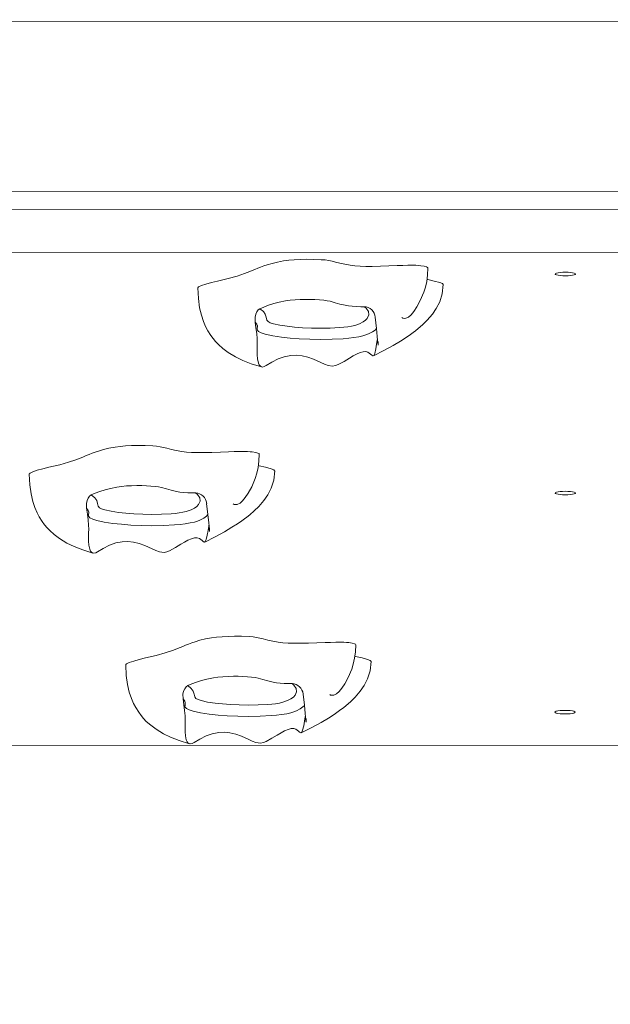
# Model space of a CAD drawing. Units: millimetres. Extents: x 11465 to 18324, y 4594 to 11533.
# Drawn here: x 15857 to 16161, y 7277 to 7784 of the extents above; entities that cross this region are included whole.
import ezdxf

# ---------------------------------------------------------------- set-up
doc = ezdxf.new("R2010")
doc.units = ezdxf.units.MM
doc.header["$PDSIZE"] = -1
doc.layers.get('0').update_dxf_attribs({"color": 1})
doc.layers.add('TIPTAP', color=6, linetype='Continuous')
doc.layers.add('TIPTAP_DIM', color=9, linetype='Continuous')
doc.styles.get("Standard").update_dxf_attribs({"font": 'arial.ttf'})
doc.dimstyles.new('0000000028386F98', dxfattribs={"dimscale": 100, "dimtxt": 1, "dimasz": 1, "dimexe": 1, "dimexo": 1, "dimgap": 1, "dimtad": 1, "dimdec": 0, "dimtxsty": 'Standard', "dimblk": 'OBLIQUE', "dimcen": 2.5, "dimdle": 1, "dimadec": 0, "dimazin": 0, "dimtfac": 1, "dimtdec": 0, "dimtmove": 0, "dimatfit": 3, "dimldrblk": 'OBLIQUE', "dimfxl": 0, "dimarcsym": 0})

# ---------------------------------------------------------------- blocks, each defined once
blk = doc.blocks.new('AM003_top')
at = {"layer": 'TIPTAP', "linetype": 'Continuous', "lineweight": 15}
for p, q in [((995.61, -872.9), (-842.26, -871.93)), ((-842.31, -959.58), (995.56, -960.54)), ((995.56, -969.81), (-843.84, -968.84)), ((-664.76, -991.34), (793.54, -992.1)), ((793.41, -1246.09), (151.23, -1245.75))]:
    blk.add_line(p, q, dxfattribs=at)
at = {"layer": 'TIPTAP', "linetype": 'Continuous', "lineweight": 15, "flags": 128}
for points in [[(682.62, -999.79), (682.53, -999.54), (681.95, -999.25), (680.81, -998.96), (679.04, -998.7), (677.89, -998.57), (676.5, -998.47), (674.65, -998.43), (672.36, -998.47), (669.72, -998.55), (666.81, -998.66), (662.59, -998.82), (658.22, -998.96), (653.87, -999.03), (650.72, -999.02), (647.76, -998.93), (645.07, -998.74), (642.67, -998.45), (639.85, -997.95), (637.34, -997.37), (635, -996.78), (633.28, -996.37), (631.53, -996.02), (629.69, -995.74), (627.71, -995.58), (623.78, -995.41), (620.15, -995.37), (616.8, -995.45), (613.73, -995.62), (610.89, -995.89), (608.29, -996.24), (605.14, -996.81), (602.32, -997.48), (599.79, -998.22), (598.06, -998.81), (596.44, -999.4), (594.93, -1000), (593.48, -1000.6), (592.11, -1001.18), (590.78, -1001.73), (589.47, -1002.24), (588.14, -1002.74), (584.37, -1003.99), (579.75, -1005.25), (574.24, -1006.59), (571.04, -1007.38), (568.18, -1008.16), (565.9, -1008.9), (564.47, -1009.59), (564.1, -1010.01), (564.12, -1010.06)], [(669.27, -1025.45), (669.68, -1025.74), (670.48, -1025.83), (671.28, -1025.75), (672.72, -1025.13), (674.03, -1023.94), (675.4, -1022.21), (676.94, -1019.86), (678.74, -1016.61), (680.56, -1012.3), (681.36, -1009.7), (682.03, -1006.77), (682.48, -1003.48), (682.66, -999.79)], [(748.29, -1002.96), (748.47, -1002.72), (748.99, -1002.5), (749.83, -1002.31), (750.91, -1002.17), (752.18, -1002.08), (753.54, -1002.05), (754.9, -1002.08), (756.16, -1002.17), (757.25, -1002.32), (758.08, -1002.51), (758.61, -1002.73), (758.79, -1002.96), (758.61, -1003.2), (758.08, -1003.42), (757.25, -1003.61), (756.16, -1003.75), (754.9, -1003.84), (753.54, -1003.87), (752.18, -1003.84), (750.91, -1003.75), (749.83, -1003.6), (748.99, -1003.41), (748.47, -1003.19), (748.29, -1002.96)], [(654.58, -1045.13), (659.94, -1042.43), (664.74, -1039.8), (668.56, -1037.53), (671.49, -1035.65), (673.61, -1034.19), (675.01, -1033.17), (676.26, -1032.21), (677.72, -1031.04), (679.93, -1029.11), (682.35, -1026.74), (685, -1023.64), (687, -1020.74), (688.78, -1017.28), (690.08, -1013.2), (690.6, -1008.45)], [(690.55, -1008.45), (690.15, -1007.93), (688.77, -1007.36), (685.94, -1006.58), (682.55, -1005.79), (682.18, -1005.7)], [(564.09, -1010.06), (564.33, -1015.65), (564.97, -1020.31), (565.88, -1024.19), (566.95, -1027.39), (568.08, -1030.02), (569.2, -1032.16), (570.73, -1034.58), (571.97, -1036.23), (573.23, -1037.73), (574.68, -1039.24), (576.93, -1041.27), (579.69, -1043.34), (583.5, -1045.65), (587.17, -1047.44), (591.62, -1049.2), (596.87, -1050.85)], [(649.81, -1019.81), (648.06, -1019.81), (645.79, -1019.74), (643.65, -1019.6), (641.73, -1019.38), (640.07, -1019.1), (637.26, -1018.44), (634.82, -1017.74), (632.29, -1017.04), (630.78, -1016.71), (628.97, -1016.43), (626.79, -1016.24), (624.44, -1016.11), (622.03, -1016.03), (619.58, -1016.01), (616.82, -1016.08), (614.18, -1016.24), (611.6, -1016.49), (609.29, -1016.82), (605.95, -1017.47), (603.19, -1018.2), (600.49, -1019.08), (598.1, -1019.99), (596.04, -1020.84)], [(593.61, -1027.69), (593.58, -1025.27), (593.91, -1023.73), (594.45, -1022.43), (595.16, -1021.46), (596.04, -1020.84)], [(596.04, -1020.84), (597.88, -1022.27), (598.85, -1023.73), (599.33, -1025.21), (599.67, -1026.69), (600.25, -1027.5), (601.36, -1028.07), (603.02, -1028.59), (606.25, -1029.28), (610.13, -1029.87), (613.93, -1030.29), (618.05, -1030.61), (622.6, -1030.82), (627.29, -1030.89), (632.3, -1030.8), (637.15, -1030.56), (639.32, -1030.38), (641.3, -1030.14), (643.32, -1029.81), (645, -1029.42), (647.48, -1028.57), (649.22, -1027.67), (650.5, -1026.75), (651.35, -1025.82), (652.14, -1024.07), (651.99, -1022.31), (650.77, -1020.57), (649.81, -1019.81)], [(656.68, -1036.41), (656.58, -1036.99), (656.24, -1039.12), (655.82, -1041.52), (655.27, -1043.84), (654.81, -1044.9), (654.26, -1045.19), (653.71, -1044.84), (653.13, -1044.28), (651.75, -1043.29), (650.66, -1042.96), (649.3, -1043), (647.74, -1043.42), (645.9, -1044.21), (644.11, -1045.16), (642.17, -1046.3), (639.41, -1047.98), (636.44, -1049.58), (635.05, -1050.12), (633.56, -1050.43), (631.17, -1050.15), (629.28, -1049.44), (627.45, -1048.58), (623.7, -1046.87), (620.82, -1045.82), (617.81, -1045.1), (614.91, -1044.83), (612.04, -1044.95), (608.63, -1045.61), (605.48, -1046.72), (602.19, -1048.39), (599.32, -1050.11), (598.33, -1050.62), (597.39, -1050.89), (596.29, -1050.53), (595.71, -1049.79), (595.28, -1048.82), (594.79, -1046.75), (594.62, -1044.59), (594.69, -1040.44), (594.72, -1038.52), (594.64, -1036.37), (594.4, -1033.65), (594.03, -1030.68), (593.61, -1027.69)], [(594.7, -1029.74), (594.5, -1028.78), (593.61, -1027.69)], [(594.63, -1031.09), (594.73, -1029.87), (594.7, -1029.74)], [(594.73, -1029.74), (594.74, -1029.55), (594.74, -1029.56)], [(655.53, -1025.19), (656.17, -1030.98), (656.56, -1035.19), (656.73, -1037), (656.87, -1038.53), (656.95, -1039.41), (657, -1039.71), (657.03, -1039.41), (657.04, -1038.16), (657.04, -1037.8)], [(656.17, -1031), (655.4, -1031.85), (654.03, -1032.84), (652.05, -1033.85), (650.75, -1034.34), (649.2, -1034.81), (647.07, -1035.31), (644.44, -1035.75), (641.86, -1036.05), (638.96, -1036.29), (633.35, -1036.58), (627.33, -1036.68), (621.86, -1036.61), (616.37, -1036.35), (611.63, -1035.99), (607.15, -1035.49), (602.68, -1034.81), (598.84, -1033.99), (596.78, -1033.34), (595.38, -1032.62), (594.78, -1031.94), (594.61, -1031.26), (594.63, -1031.09)], [(595.7, -1095.74), (595.61, -1095.49), (595.03, -1095.19), (593.89, -1094.91), (592.12, -1094.65), (590.97, -1094.52), (589.58, -1094.41), (587.72, -1094.38), (585.44, -1094.41), (582.8, -1094.49), (579.89, -1094.6), (575.67, -1094.76), (571.3, -1094.9), (566.95, -1094.98), (563.8, -1094.96), (560.84, -1094.87), (558.15, -1094.68), (555.75, -1094.39), (552.93, -1093.89), (550.42, -1093.32), (548.08, -1092.73), (546.36, -1092.32), (544.61, -1091.96), (542.77, -1091.69), (540.79, -1091.52), (536.86, -1091.36), (533.23, -1091.32), (529.88, -1091.39), (526.8, -1091.57), (523.97, -1091.84), (521.37, -1092.19), (518.22, -1092.76), (515.4, -1093.43), (512.87, -1094.17), (511.14, -1094.75), (509.52, -1095.35), (508.01, -1095.95), (506.56, -1096.55), (505.19, -1097.12), (503.86, -1097.67), (502.55, -1098.19), (501.22, -1098.69), (497.45, -1099.94), (492.83, -1101.2), (487.32, -1102.54), (484.12, -1103.33), (481.26, -1104.1), (478.98, -1104.85), (477.55, -1105.54), (477.18, -1105.96), (477.2, -1106)], [(582.35, -1121.39), (582.76, -1121.69), (583.55, -1121.77), (584.36, -1121.69), (585.8, -1121.08), (587.11, -1119.89), (588.47, -1118.15), (590.02, -1115.81), (591.82, -1112.55), (593.64, -1108.24), (594.44, -1105.64), (595.11, -1102.71), (595.56, -1099.42), (595.74, -1095.74)], [(567.66, -1141.07), (573.02, -1138.37), (577.82, -1135.75), (581.64, -1133.48), (584.57, -1131.6), (586.68, -1130.14), (588.08, -1129.12), (589.34, -1128.16), (590.8, -1126.98), (593.01, -1125.06), (595.43, -1122.69), (598.08, -1119.59), (600.08, -1116.68), (601.86, -1113.22), (603.16, -1109.15), (603.68, -1104.39)], [(603.63, -1104.39), (603.23, -1103.88), (601.85, -1103.3), (599.02, -1102.53), (595.63, -1101.74), (595.26, -1101.64)], [(477.17, -1106.01), (477.41, -1111.59), (478.05, -1116.25), (478.96, -1120.13), (480.03, -1123.34), (481.16, -1125.97), (482.28, -1128.1), (483.81, -1130.52), (485.04, -1132.18), (486.31, -1133.67), (487.76, -1135.19), (490.01, -1137.21), (492.77, -1139.28), (496.57, -1141.59), (500.24, -1143.39), (504.7, -1145.15), (509.95, -1146.79)], [(562.88, -1115.76), (561.14, -1115.75), (558.87, -1115.69), (556.72, -1115.55), (554.81, -1115.33), (553.14, -1115.05), (550.33, -1114.39), (547.9, -1113.68), (545.37, -1112.99), (543.86, -1112.66), (542.05, -1112.38), (539.87, -1112.19), (537.52, -1112.06), (535.11, -1111.98), (532.66, -1111.96), (529.9, -1112.02), (527.26, -1112.18), (524.68, -1112.44), (522.36, -1112.76), (519.03, -1113.41), (516.27, -1114.14), (513.57, -1115.03), (511.18, -1115.94), (509.11, -1116.78)], [(509.11, -1116.78), (510.96, -1118.22), (511.93, -1119.68), (512.41, -1121.16), (512.74, -1122.63), (513.33, -1123.44), (514.44, -1124.01), (516.1, -1124.54), (519.33, -1125.23), (523.21, -1125.82), (527.01, -1126.24), (531.13, -1126.56), (535.68, -1126.77), (540.37, -1126.84), (545.38, -1126.75), (550.22, -1126.5), (552.4, -1126.32), (554.38, -1126.09), (556.4, -1125.75), (558.08, -1125.36), (560.55, -1124.52), (562.3, -1123.62), (563.58, -1122.7), (564.43, -1121.76), (565.22, -1120.01), (565.07, -1118.26), (563.85, -1116.52), (562.88, -1115.76)], [(748.23, -1115.83), (748.41, -1115.59), (748.93, -1115.37), (749.77, -1115.18), (750.85, -1115.04), (752.12, -1114.95), (753.48, -1114.92), (754.84, -1114.95), (756.1, -1115.04), (757.19, -1115.19), (758.03, -1115.38), (758.55, -1115.6), (758.73, -1115.83), (758.55, -1116.07), (758.03, -1116.29), (757.19, -1116.48), (756.1, -1116.62), (754.84, -1116.71), (753.48, -1116.74), (752.12, -1116.71), (750.85, -1116.62), (749.77, -1116.47), (748.93, -1116.28), (748.41, -1116.06), (748.23, -1115.83)], [(506.69, -1123.63), (506.66, -1121.21), (506.99, -1119.67), (507.53, -1118.38), (508.23, -1117.41), (509.11, -1116.78)], [(568.6, -1121.14), (569.25, -1126.93), (569.64, -1131.13), (569.81, -1132.95), (569.95, -1134.48), (570.03, -1135.35), (570.08, -1135.66), (570.11, -1135.36), (570.12, -1134.11), (570.12, -1133.75)], [(569.75, -1132.36), (569.66, -1132.94), (569.32, -1135.07), (568.9, -1137.47), (568.35, -1139.79), (567.89, -1140.84), (567.34, -1141.13), (566.79, -1140.79), (566.21, -1140.22), (564.83, -1139.24), (563.74, -1138.91), (562.38, -1138.95), (560.82, -1139.36), (558.98, -1140.16), (557.19, -1141.1), (555.25, -1142.24), (552.49, -1143.92), (549.52, -1145.53), (548.13, -1146.07), (546.64, -1146.38), (544.25, -1146.1), (542.36, -1145.39), (540.53, -1144.53), (536.77, -1142.82), (533.89, -1141.76), (530.89, -1141.05), (527.99, -1140.77), (525.12, -1140.89), (521.71, -1141.55), (518.56, -1142.66), (515.27, -1144.33), (512.4, -1146.06), (511.41, -1146.57), (510.47, -1146.83), (509.36, -1146.48), (508.79, -1145.74), (508.35, -1144.77), (507.87, -1142.69), (507.7, -1140.54), (507.77, -1136.39), (507.8, -1134.47), (507.72, -1132.32), (507.47, -1129.6), (507.11, -1126.62), (506.69, -1123.63)], [(507.78, -1125.69), (507.57, -1124.73), (506.69, -1123.63)], [(507.7, -1127.04), (507.81, -1125.82), (507.78, -1125.69)], [(507.81, -1125.68), (507.82, -1125.49), (507.81, -1125.51)], [(569.25, -1126.95), (568.48, -1127.79), (567.11, -1128.78), (565.12, -1129.79), (563.83, -1130.29), (562.28, -1130.76), (560.14, -1131.25), (557.52, -1131.69), (554.94, -1132), (552.04, -1132.24), (546.42, -1132.52), (540.41, -1132.63), (534.94, -1132.55), (529.45, -1132.3), (524.71, -1131.93), (520.23, -1131.44), (515.76, -1130.76), (511.92, -1129.94), (509.86, -1129.29), (508.45, -1128.56), (507.86, -1127.89), (507.69, -1127.21), (507.7, -1127.04)], [(645.44, -1193.99), (645.35, -1193.74), (644.77, -1193.44), (643.63, -1193.16), (641.86, -1192.9), (640.71, -1192.77), (639.32, -1192.67), (637.46, -1192.63), (635.17, -1192.67), (632.53, -1192.75), (629.63, -1192.86), (625.41, -1193.02), (621.04, -1193.16), (616.69, -1193.23), (613.54, -1193.22), (610.58, -1193.13), (607.89, -1192.94), (605.49, -1192.65), (602.67, -1192.15), (600.16, -1191.57), (597.82, -1190.98), (596.1, -1190.57), (594.35, -1190.21), (592.51, -1189.94), (590.53, -1189.77), (586.6, -1189.61), (582.97, -1189.57), (579.62, -1189.65), (576.54, -1189.82), (573.71, -1190.09), (571.11, -1190.44), (567.96, -1191.01), (565.14, -1191.68), (562.61, -1192.42), (560.88, -1193.01), (559.26, -1193.6), (557.75, -1194.2), (556.3, -1194.8), (554.93, -1195.38), (553.6, -1195.92), (552.29, -1196.44), (550.96, -1196.94), (547.19, -1198.19), (542.56, -1199.45), (537.05, -1200.79), (533.85, -1201.58), (531, -1202.36), (528.72, -1203.1), (527.29, -1203.79), (526.92, -1204.21), (526.94, -1204.26)], [(632.09, -1219.65), (632.49, -1219.94), (633.29, -1220.03), (634.1, -1219.95), (635.54, -1219.33), (636.85, -1218.14), (638.21, -1216.41), (639.76, -1214.06), (641.56, -1210.8), (643.38, -1206.5), (644.18, -1203.9), (644.85, -1200.97), (645.3, -1197.68), (645.47, -1193.99)], [(653.37, -1202.65), (652.96, -1202.13), (651.58, -1201.56), (648.76, -1200.78), (645.37, -1199.99), (644.99, -1199.9)], [(526.91, -1204.26), (527.15, -1209.84), (527.79, -1214.51), (528.7, -1218.38), (529.77, -1221.59), (530.9, -1224.22), (532.02, -1226.36), (533.55, -1228.78), (534.78, -1230.43), (536.05, -1231.93), (537.5, -1233.44), (539.75, -1235.47), (542.51, -1237.54), (546.31, -1239.85), (549.98, -1241.64), (554.43, -1243.4), (559.69, -1245.05)], [(617.4, -1239.33), (622.75, -1236.63), (627.56, -1234), (631.38, -1231.73), (634.3, -1229.85), (636.42, -1228.39), (637.82, -1227.37), (639.08, -1226.41), (640.54, -1225.24), (642.75, -1223.31), (645.17, -1220.94), (647.82, -1217.84), (649.81, -1214.94), (651.59, -1211.48), (652.9, -1207.4), (653.42, -1202.65)], [(612.62, -1214.01), (610.88, -1214), (608.61, -1213.94), (606.46, -1213.8), (604.54, -1213.58), (602.88, -1213.3), (600.07, -1212.64), (597.63, -1211.94), (595.11, -1211.24), (593.6, -1210.91), (591.79, -1210.63), (589.61, -1210.44), (587.26, -1210.31), (584.85, -1210.23), (582.4, -1210.21), (579.64, -1210.28), (577, -1210.43), (574.42, -1210.69), (572.1, -1211.02), (568.77, -1211.67), (566.01, -1212.4), (563.31, -1213.28), (560.92, -1214.19), (558.85, -1215.04)], [(556.43, -1221.89), (556.4, -1219.47), (556.73, -1217.93), (557.27, -1216.63), (557.97, -1215.66), (558.85, -1215.04)], [(558.85, -1215.04), (560.7, -1216.47), (561.67, -1217.93), (562.14, -1219.41), (562.48, -1220.89), (563.07, -1221.7), (564.17, -1222.26), (565.84, -1222.79), (569.07, -1223.48), (572.95, -1224.07), (576.75, -1224.49), (580.87, -1224.81), (585.42, -1225.02), (590.11, -1225.09), (595.12, -1225), (599.96, -1224.76), (602.13, -1224.58), (604.12, -1224.34), (606.13, -1224.01), (607.82, -1223.62), (610.29, -1222.77), (612.04, -1221.87), (613.31, -1220.95), (614.17, -1220.02), (614.96, -1218.27), (614.8, -1216.51), (613.58, -1214.77), (612.62, -1214.01)], [(619.49, -1230.61), (619.4, -1231.19), (619.06, -1233.32), (618.63, -1235.72), (618.08, -1238.04), (617.63, -1239.1), (617.08, -1239.39), (616.53, -1239.04), (615.95, -1238.48), (614.57, -1237.49), (613.47, -1237.16), (612.12, -1237.2), (610.56, -1237.62), (608.72, -1238.41), (606.93, -1239.36), (604.99, -1240.5), (602.23, -1242.18), (599.26, -1243.78), (597.87, -1244.32), (596.38, -1244.63), (593.98, -1244.35), (592.1, -1243.64), (590.27, -1242.78), (586.51, -1241.07), (583.63, -1240.02), (580.63, -1239.3), (577.72, -1239.03), (574.86, -1239.15), (571.44, -1239.81), (568.3, -1240.92), (565.01, -1242.59), (562.14, -1244.31), (561.15, -1244.82), (560.21, -1245.09), (559.1, -1244.73), (558.53, -1243.99), (558.09, -1243.02), (557.61, -1240.95), (557.44, -1238.79), (557.51, -1234.64), (557.54, -1232.72), (557.46, -1230.57), (557.21, -1227.85), (556.85, -1224.88), (556.43, -1221.89)], [(557.52, -1223.94), (557.31, -1222.98), (556.43, -1221.89)], [(618.34, -1219.39), (618.99, -1225.18), (619.38, -1229.39), (619.55, -1231.2), (619.69, -1232.73), (619.77, -1233.61), (619.82, -1233.91), (619.85, -1233.61), (619.86, -1232.36), (619.86, -1232)], [(618.99, -1225.2), (618.22, -1226.05), (616.85, -1227.03), (614.86, -1228.05), (613.57, -1228.54), (612.02, -1229.01), (609.88, -1229.51), (607.26, -1229.94), (604.67, -1230.25), (601.78, -1230.49), (596.16, -1230.78), (590.15, -1230.88), (584.67, -1230.81), (579.19, -1230.55), (574.45, -1230.19), (569.97, -1229.69), (565.5, -1229.01), (561.66, -1228.19), (559.6, -1227.54), (558.19, -1226.82), (557.6, -1226.14), (557.43, -1225.46), (557.44, -1225.29)], [(557.44, -1225.29), (557.55, -1224.07), (557.52, -1223.94)], [(557.55, -1223.94), (557.56, -1223.75), (557.55, -1223.76)], [(748.17, -1228.7), (748.35, -1228.46), (748.87, -1228.24), (749.71, -1228.06), (750.79, -1227.91), (752.06, -1227.82), (753.42, -1227.79), (754.78, -1227.82), (756.04, -1227.91), (757.13, -1228.06), (757.97, -1228.25), (758.49, -1228.47), (758.67, -1228.7), (758.49, -1228.94), (757.97, -1229.16), (757.13, -1229.35), (756.04, -1229.49), (754.78, -1229.58), (753.42, -1229.61), (752.06, -1229.58), (750.79, -1229.49), (749.71, -1229.34), (748.87, -1229.16), (748.35, -1228.94), (748.17, -1228.7)]]:
    blk.add_lwpolyline(points, dxfattribs=at)
at = {"layer": 'TIPTAP', "linetype": 'Continuous', "lineweight": 15}
for centre, start, end in [((649.57, -1025.8), 5.7962, 87.7169), ((562.65, -1121.74), 5.7962, 87.7171), ((612.38, -1220), 5.798, 87.7177)]:
    blk.add_arc(centre, 5.99, start, end, dxfattribs=at)
blk = doc.blocks.new('_Oblique')
at = {"color": 0, "linetype": 'ByBlock', "lineweight": -2}
blk.add_line((-0.5, -0.5), (0.5, 0.5), dxfattribs=at)
blk = doc.blocks.new('*D11')
at = {"layer": 'Defpoints', "color": 0}
for p in [(12281.18, 7346), (18223.84, 7346), (18223.84, 4694.09)]:
    blk.add_point(p, dxfattribs=at)
at = {"layer": 'TIPTAP_DIM', "color": 0, "linetype": 'ByBlock', "lineweight": -2}
for p, q in [((12281.18, 4794.09), (12281.18, 4594.09)), ((18223.84, 4794.09), (18223.84, 4594.09)), ((12181.18, 4694.09), (18323.84, 4694.09))]:
    blk.add_line(p, q, dxfattribs=at)
at = {"layer": 'TIPTAP_DIM', "color": 0, "lineweight": -2, "xscale": 100, "yscale": 100, "zscale": 100, "rotation": 180}
blk.add_blockref('_Oblique', (12281.18, 4694.09), dxfattribs=at)
at = {"layer": 'TIPTAP_DIM', "color": 0, "lineweight": -2, "xscale": 100, "yscale": 100, "zscale": 100}
blk.add_blockref('_Oblique', (18223.84, 4694.09), dxfattribs=at)
at = {"layer": 'TIPTAP_DIM', "color": 0, "insert": (15252.51, 4845.18), "char_height": 100, "attachment_point": 5}
blk.add_mtext('5943', dxfattribs=at)

msp = doc.modelspace()

# ---------------------------------------------------------------- block references
at = {"layer": 'TIPTAP_DIM'}
msp.add_blockref('AM003_top', (15384.3, 8655.85), dxfattribs=at)

# ---------------------------------------------------------------- dimensions: what is measured, and where the dimension line sits
dim = msp.add_linear_dim(base=(18223.84, 4694.09), p1=(12281.18, 7346), p2=(18223.84, 7346), dimstyle='0000000028386F98', dxfattribs=at)
dim.commit()
dim.dimension.update_dxf_attribs({"geometry": '*D11', "text_midpoint": (15252.51, 4845.18)})

doc.saveas('drawing.dxf')
